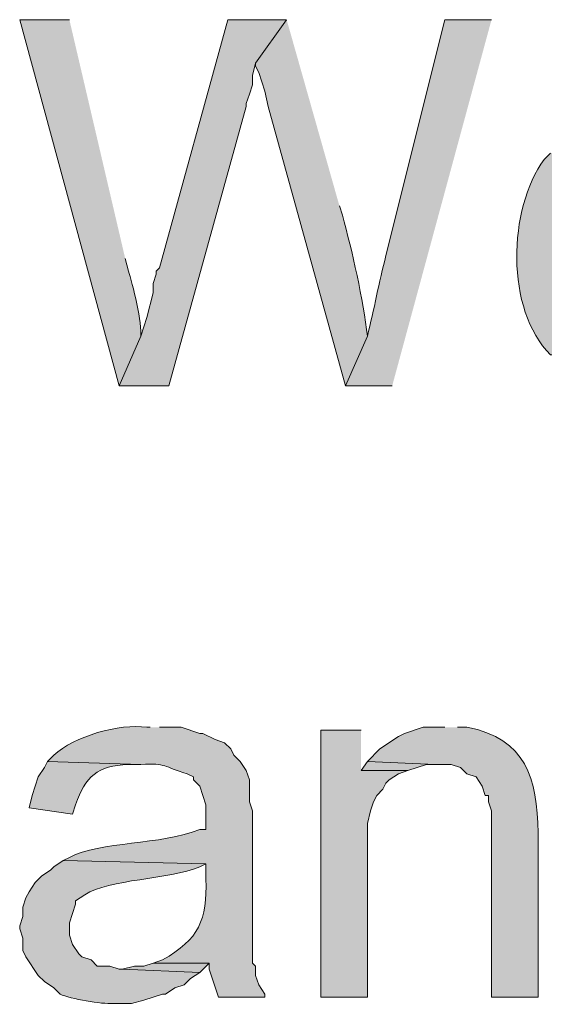
# Model space of a CAD drawing. Units: inches. Extents: x 24 to 192, y 61 to 218.
# Drawn here: x 120 to 124, y 210 to 217 of the extents above; entities that cross this region are included whole.
import ezdxf

# ---------------------------------------------------------------- set-up
doc = ezdxf.new("R2010")
doc.units = ezdxf.units.IN
doc.header["$MEASUREMENT"] = 0
doc.layers.add('Layer 1', color=7, linetype='Continuous')

msp = doc.modelspace()

# ---------------------------------------------------------------- hatches: boundary and pattern name
at = {"layer": 'Layer 1', "true_color": 0xffffff}
h = msp.add_hatch(color=7, dxfattribs=at)
edge = h.paths.add_edge_path()
edge.add_spline(control_points=[(120.3537, 217.1771), (120.3537, 217.1771), (120.015, 217.1771), (120.015, 217.1771), (120.015, 217.1771), (120.6923, 214.6794), (120.6923, 214.6794), (120.6923, 214.6794), (120.8405, 215.018), (120.8405, 215.018), (120.8514, 215.0932), (120.7851, 215.3849), (120.7558, 215.4625), (120.7558, 215.4625), (120.7347, 215.5472), (120.7347, 215.5472)], knot_values=[0, 0, 0, 0, 0.352778, 0.352778, 0.352778, 0.705556, 0.705556, 0.705556, 1.058333, 1.058333, 1.058333, 1.411111, 1.411111, 1.411111, 1.763889, 1.763889, 1.763889, 1.763889], degree=3, periodic=0)
edge.add_line((120.7347, 215.5472), (120.3537, 217.1771))
for points in [[(121.8353, 217.1771), (121.4332, 217.1771), (120.9675, 215.4837), (120.9463, 215.4625), (120.9463, 215.4414), (120.9252, 215.3779), (120.9252, 215.3144), (120.8828, 215.1451), (120.8405, 215.018), (120.6923, 214.6794), (121.031, 214.6794), (121.5602, 216.5844), (121.5602, 216.6055), (121.5813, 216.6691), (121.6025, 216.7326), (121.6025, 216.796), (121.6237, 216.8807)], [(122.3433, 212.3299), (122.0682, 212.3299), (122.0682, 210.5095), (122.3857, 210.5095), (122.3857, 211.6949), (122.4068, 211.7795), (122.428, 211.8431), (122.4492, 211.8854), (122.4915, 211.9277), (122.5127, 211.9701), (122.5338, 211.9912), (122.5973, 212.0335), (122.6608, 212.0547), (122.3433, 212.0547)], [(122.3857, 212.1182), (122.3433, 212.0547), (122.6608, 212.0547), (122.7243, 212.0759), (122.7878, 212.097), (122.8513, 212.097)], [(120.9252, 210.7424), (120.8617, 210.7212), (120.7982, 210.7212), (120.7135, 210.7), (121.2427, 210.6789), (121.3062, 210.7424)]]:
    msp.add_hatch(color=7, dxfattribs=at).paths.add_polyline_path(points)
h = msp.add_hatch(color=7, dxfattribs=at)
edge = h.paths.add_edge_path()
edge.add_spline(control_points=[(121.8353, 217.1771), (121.8353, 217.1771), (121.6237, 216.8807), (121.6237, 216.8807), (121.6237, 216.8807), (121.6237, 216.8595), (121.6237, 216.8595), (121.6237, 216.8595), (121.6448, 216.8172), (121.6448, 216.8172), (121.6448, 216.8172), (121.666, 216.7537), (121.666, 216.7537), (121.666, 216.7537), (121.6872, 216.6902), (121.6872, 216.6902), (121.6872, 216.6902), (121.7083, 216.5844), (121.7083, 216.5844), (121.7083, 216.5844), (122.2375, 214.6794), (122.2375, 214.6794), (122.2375, 214.6794), (122.3857, 215.018), (122.3857, 215.018), (122.3585, 215.2601), (122.2809, 215.6044), (122.2163, 215.8435), (122.2163, 215.8435), (122.1952, 215.907), (122.1952, 215.907)], knot_values=[0, 0, 0, 0, 0.352778, 0.352778, 0.352778, 0.705556, 0.705556, 0.705556, 1.058333, 1.058333, 1.058333, 1.411111, 1.411111, 1.411111, 1.763889, 1.763889, 1.763889, 2.116667, 2.116667, 2.116667, 2.469444, 2.469444, 2.469444, 2.822222, 2.822222, 2.822222, 3.175, 3.175, 3.175, 3.527778, 3.527778, 3.527778, 3.527778], degree=3, periodic=0)
edge.add_line((122.1952, 215.907), (121.8353, 217.1771))
h = msp.add_hatch(color=7, dxfattribs=at)
edge = h.paths.add_edge_path()
edge.add_spline(control_points=[(123.2323, 217.1771), (123.2323, 217.1771), (122.9148, 217.1771), (122.9148, 217.1771), (122.9148, 217.1771), (122.5127, 215.5684), (122.5127, 215.5684), (122.4643, 215.3863), (122.4319, 215.1994), (122.3857, 215.018), (122.3857, 215.018), (122.2375, 214.6794), (122.2375, 214.6794), (122.2375, 214.6794), (122.555, 214.6794), (122.555, 214.6794)], knot_values=[0, 0, 0, 0, 0.352778, 0.352778, 0.352778, 0.705556, 0.705556, 0.705556, 1.058333, 1.058333, 1.058333, 1.411111, 1.411111, 1.411111, 1.763889, 1.763889, 1.763889, 1.763889], degree=3, periodic=0)
edge.add_line((122.555, 214.6794), (123.2323, 217.1771))
h = msp.add_hatch(color=7, dxfattribs=at)
edge = h.paths.add_edge_path()
edge.add_spline(control_points=[(123.6345, 216.2669), (123.6345, 216.2669), (123.5922, 216.2245), (123.5922, 216.2245), (123.3442, 215.8869), (123.3255, 215.2001), (123.6345, 214.891), (123.6345, 214.891), (124.2695, 214.891), (124.2695, 214.891), (124.2695, 214.891), (124.1848, 214.891), (124.1848, 214.891), (124.1848, 214.891), (123.9943, 214.9545), (123.9943, 214.9545), (123.9943, 214.9545), (123.952, 214.9969), (123.952, 214.9969), (123.952, 214.9969), (123.8885, 215.0392), (123.8885, 215.0392), (123.8885, 215.0392), (123.8885, 215.0604), (123.8885, 215.0604), (123.801, 215.1235), (123.7266, 215.3186), (123.7403, 215.4202), (123.7403, 215.4202), (123.7192, 215.5049), (123.7192, 215.5049), (123.7192, 215.5049), (125.0738, 215.5049), (125.0738, 215.5049), (125.0738, 215.5049), (125.0738, 215.7377), (125.0738, 215.7377), (125.0738, 215.7377), (123.7403, 215.7589), (123.7403, 215.7589), (123.7403, 215.7589), (123.7403, 215.8435), (123.7403, 215.8435), (123.77, 216.0266), (123.9894, 216.2859), (124.1848, 216.2669), (124.1848, 216.2669), (124.2483, 216.2669), (124.2483, 216.2669)], knot_values=[0, 0, 0, 0, 0.352778, 0.352778, 0.352778, 0.705556, 0.705556, 0.705556, 1.058333, 1.058333, 1.058333, 1.411111, 1.411111, 1.411111, 1.763889, 1.763889, 1.763889, 2.116667, 2.116667, 2.116667, 2.469444, 2.469444, 2.469444, 2.822222, 2.822222, 2.822222, 3.175, 3.175, 3.175, 3.527778, 3.527778, 3.527778, 3.880556, 3.880556, 3.880556, 4.233333, 4.233333, 4.233333, 4.586111, 4.586111, 4.586111, 4.938889, 4.938889, 4.938889, 5.291667, 5.291667, 5.291667, 5.644444, 5.644444, 5.644444, 5.644444], degree=3, periodic=0)
edge.add_line((124.2483, 216.2669), (123.6345, 216.2669))
h = msp.add_hatch(color=7, dxfattribs=at)
edge = h.paths.add_edge_path()
edge.add_spline(control_points=[(120.904, 212.3511), (120.904, 212.3511), (120.8828, 212.3511), (120.8828, 212.3511), (120.6909, 212.3772), (120.3872, 212.289), (120.2478, 212.1605), (120.2478, 212.1605), (120.2055, 212.1182), (120.2055, 212.1182), (120.2055, 212.1182), (120.8405, 212.097), (120.8405, 212.097), (121.0222, 212.1066), (120.9883, 212.0822), (121.158, 212.0335), (121.158, 212.0335), (121.2003, 212.0124), (121.2003, 212.0124), (121.2003, 212.0124), (121.2003, 211.9912), (121.2003, 211.9912), (121.2003, 211.9912), (121.2427, 211.9489), (121.2427, 211.9489), (121.2427, 211.9489), (121.285, 211.8219), (121.285, 211.8219), (121.285, 211.8219), (121.285, 211.6525), (121.285, 211.6525), (121.285, 211.6525), (121.2427, 211.6525), (121.2427, 211.6525), (120.9767, 211.5453), (120.565, 211.5756), (120.3537, 211.462), (120.3537, 211.462), (120.3113, 211.4409), (120.3113, 211.4409), (120.3113, 211.4409), (121.285, 211.4197), (121.285, 211.4197), (121.285, 211.4197), (121.285, 211.3139), (121.285, 211.3139), (121.2924, 211.0384), (121.2395, 210.9039), (120.9887, 210.7636), (120.9887, 210.7636), (120.9252, 210.7424), (120.9252, 210.7424), (120.9252, 210.7424), (121.3062, 210.7424), (121.3062, 210.7424), (121.3062, 210.7424), (121.3062, 210.7), (121.3062, 210.7), (121.3062, 210.7), (121.3697, 210.5095), (121.3697, 210.5095), (121.3697, 210.5095), (121.6872, 210.5095), (121.6872, 210.5095), (121.6872, 210.5095), (121.6872, 210.5307), (121.6872, 210.5307), (121.6872, 210.5307), (121.6448, 210.5942), (121.6448, 210.5942), (121.6448, 210.5942), (121.6237, 210.6577), (121.6237, 210.6577), (121.6237, 210.6577), (121.6237, 210.7212), (121.6237, 210.7212), (121.6237, 210.7212), (121.6025, 210.7424), (121.6025, 210.7424), (121.6025, 210.7424), (121.6025, 211.7795), (121.6025, 211.7795), (121.6025, 211.7795), (121.5813, 211.8431), (121.5813, 211.8431), (121.5813, 211.8431), (121.5813, 211.9912), (121.5813, 211.9912), (121.5813, 211.9912), (121.5602, 212.0547), (121.5602, 212.0547), (121.5602, 212.0547), (121.5178, 212.1182), (121.5178, 212.1182), (121.5178, 212.1182), (121.4755, 212.1605), (121.4755, 212.1605), (121.4755, 212.1605), (121.4543, 212.2029), (121.4543, 212.2029), (121.4543, 212.2029), (121.412, 212.2452), (121.412, 212.2452), (121.412, 212.2452), (121.3485, 212.2664), (121.3485, 212.2664), (121.3485, 212.2664), (121.2638, 212.3087), (121.2638, 212.3087), (121.2638, 212.3087), (121.2427, 212.3087), (121.2427, 212.3087), (121.2427, 212.3087), (121.1157, 212.3511), (121.1157, 212.3511), (121.1157, 212.3511), (120.9675, 212.3511), (120.9675, 212.3511)], knot_values=[0, 0, 0, 0, 0.352778, 0.352778, 0.352778, 0.705556, 0.705556, 0.705556, 1.058333, 1.058333, 1.058333, 1.411111, 1.411111, 1.411111, 1.763889, 1.763889, 1.763889, 2.116667, 2.116667, 2.116667, 2.469444, 2.469444, 2.469444, 2.822222, 2.822222, 2.822222, 3.175, 3.175, 3.175, 3.527778, 3.527778, 3.527778, 3.880556, 3.880556, 3.880556, 4.233333, 4.233333, 4.233333, 4.586111, 4.586111, 4.586111, 4.938889, 4.938889, 4.938889, 5.291667, 5.291667, 5.291667, 5.644444, 5.644444, 5.644444, 5.997222, 5.997222, 5.997222, 6.35, 6.35, 6.35, 6.702778, 6.702778, 6.702778, 7.055556, 7.055556, 7.055556, 7.408333, 7.408333, 7.408333, 7.761111, 7.761111, 7.761111, 8.113889, 8.113889, 8.113889, 8.466667, 8.466667, 8.466667, 8.819444, 8.819444, 8.819444, 9.172222, 9.172222, 9.172222, 9.525, 9.525, 9.525, 9.877778, 9.877778, 9.877778, 10.230556, 10.230556, 10.230556, 10.583333, 10.583333, 10.583333, 10.936111, 10.936111, 10.936111, 11.288889, 11.288889, 11.288889, 11.641667, 11.641667, 11.641667, 11.994444, 11.994444, 11.994444, 12.347222, 12.347222, 12.347222, 12.7, 12.7, 12.7, 13.052778, 13.052778, 13.052778, 13.405556, 13.405556, 13.405556, 13.758333, 13.758333, 13.758333, 13.758333], degree=3, periodic=0)
edge.add_line((120.9675, 212.3511), (120.904, 212.3511))
h = msp.add_hatch(color=7, dxfattribs=at)
edge = h.paths.add_edge_path()
edge.add_spline(control_points=[(122.9148, 212.3511), (122.9148, 212.3511), (122.7667, 212.3511), (122.7667, 212.3511), (122.7667, 212.3511), (122.6397, 212.3087), (122.6397, 212.3087), (122.6397, 212.3087), (122.5973, 212.2875), (122.5973, 212.2875), (122.5973, 212.2875), (122.4703, 212.2029), (122.4703, 212.2029), (122.4703, 212.2029), (122.3857, 212.1182), (122.3857, 212.1182), (122.3857, 212.1182), (122.8513, 212.097), (122.8513, 212.097), (122.8513, 212.097), (122.9572, 212.097), (122.9572, 212.097), (122.9572, 212.097), (123.0207, 212.0759), (123.0207, 212.0759), (123.0207, 212.0759), (123.063, 212.0335), (123.063, 212.0335), (123.063, 212.0335), (123.1265, 212.0124), (123.1265, 212.0124), (123.1265, 212.0124), (123.1688, 211.9489), (123.1688, 211.9489), (123.1688, 211.9489), (123.19, 211.8854), (123.19, 211.8854), (123.19, 211.8854), (123.2112, 211.8854), (123.2112, 211.8854), (123.2112, 211.8854), (123.2112, 211.8431), (123.2112, 211.8431), (123.2112, 211.8431), (123.2323, 211.7795), (123.2323, 211.7795), (123.2323, 211.7795), (123.2323, 210.5095), (123.2323, 210.5095), (123.2323, 210.5095), (123.5498, 210.5095), (123.5498, 210.5095), (123.5498, 210.5095), (123.5498, 211.6314), (123.5498, 211.6314), (123.5403, 212.0014), (123.4726, 212.2731), (123.063, 212.3511), (123.063, 212.3511), (122.9995, 212.3511), (122.9995, 212.3511)], knot_values=[0, 0, 0, 0, 0.352778, 0.352778, 0.352778, 0.705556, 0.705556, 0.705556, 1.058333, 1.058333, 1.058333, 1.411111, 1.411111, 1.411111, 1.763889, 1.763889, 1.763889, 2.116667, 2.116667, 2.116667, 2.469444, 2.469444, 2.469444, 2.822222, 2.822222, 2.822222, 3.175, 3.175, 3.175, 3.527778, 3.527778, 3.527778, 3.880556, 3.880556, 3.880556, 4.233333, 4.233333, 4.233333, 4.586111, 4.586111, 4.586111, 4.938889, 4.938889, 4.938889, 5.291667, 5.291667, 5.291667, 5.644444, 5.644444, 5.644444, 5.997222, 5.997222, 5.997222, 6.35, 6.35, 6.35, 6.702778, 6.702778, 6.702778, 7.055556, 7.055556, 7.055556, 7.055556], degree=3, periodic=0)
edge.add_line((122.9995, 212.3511), (122.9148, 212.3511))
h = msp.add_hatch(color=7, dxfattribs=at)
edge = h.paths.add_edge_path()
edge.add_spline(control_points=[(120.2055, 212.1182), (120.2055, 212.1182), (120.1843, 212.0759), (120.1843, 212.0759), (120.1843, 212.0759), (120.142, 212.0124), (120.142, 212.0124), (120.142, 212.0124), (120.1208, 211.9489), (120.1208, 211.9489), (120.1208, 211.9489), (120.0997, 211.8854), (120.0997, 211.8854), (120.0997, 211.8854), (120.0785, 211.8007), (120.0785, 211.8007), (120.0785, 211.8007), (120.3748, 211.7584), (120.3748, 211.7584), (120.3748, 211.7584), (120.396, 211.8219), (120.396, 211.8219), (120.463, 212.0152), (120.5459, 212.0889), (120.7558, 212.097), (120.7558, 212.097), (120.8405, 212.097), (120.8405, 212.097)], knot_values=[0, 0, 0, 0, 0.352778, 0.352778, 0.352778, 0.705556, 0.705556, 0.705556, 1.058333, 1.058333, 1.058333, 1.411111, 1.411111, 1.411111, 1.763889, 1.763889, 1.763889, 2.116667, 2.116667, 2.116667, 2.469444, 2.469444, 2.469444, 2.822222, 2.822222, 2.822222, 3.175, 3.175, 3.175, 3.175], degree=3, periodic=0)
edge.add_line((120.8405, 212.097), (120.2055, 212.1182))
h = msp.add_hatch(color=7, dxfattribs=at)
edge = h.paths.add_edge_path()
edge.add_spline(control_points=[(120.3113, 211.4409), (120.3113, 211.4409), (120.2478, 211.3985), (120.2478, 211.3985), (120.2478, 211.3985), (120.2267, 211.3774), (120.2267, 211.3774), (120.2267, 211.3774), (120.1632, 211.335), (120.1632, 211.335), (120.1632, 211.335), (120.1208, 211.2927), (120.1208, 211.2927), (120.1208, 211.2927), (120.0785, 211.2292), (120.0785, 211.2292), (120.0785, 211.2292), (120.0573, 211.1869), (120.0573, 211.1869), (120.0573, 211.1869), (120.0362, 211.1234), (120.0362, 211.1234), (120.0362, 211.1234), (120.0362, 211.0599), (120.0362, 211.0599), (120.0362, 211.0599), (120.015, 210.9964), (120.015, 210.9964), (120.015, 210.9964), (120.015, 210.9752), (120.015, 210.9752), (120.015, 210.9752), (120.0362, 210.9117), (120.0362, 210.9117), (120.0362, 210.9117), (120.0362, 210.827), (120.0362, 210.827), (120.0362, 210.827), (120.0573, 210.7847), (120.0573, 210.7847), (120.0573, 210.7847), (120.142, 210.6577), (120.142, 210.6577), (120.142, 210.6577), (120.1843, 210.6154), (120.1843, 210.6154), (120.1843, 210.6154), (120.2478, 210.573), (120.2478, 210.573), (120.2478, 210.573), (120.2902, 210.5307), (120.2902, 210.5307), (120.3614, 210.4961), (120.5759, 210.4609), (120.65, 210.4672), (120.65, 210.4672), (120.777, 210.4672), (120.777, 210.4672), (120.777, 210.4672), (120.8617, 210.4884), (120.8617, 210.4884), (120.8617, 210.4884), (120.9887, 210.5307), (120.9887, 210.5307), (120.9887, 210.5307), (121.0098, 210.5307), (121.0098, 210.5307), (121.0098, 210.5307), (121.0733, 210.573), (121.0733, 210.573), (121.0733, 210.573), (121.1368, 210.5942), (121.1368, 210.5942), (121.1368, 210.5942), (121.1792, 210.6365), (121.1792, 210.6365), (121.1792, 210.6365), (121.2427, 210.6789), (121.2427, 210.6789), (121.2427, 210.6789), (120.7135, 210.7), (120.7135, 210.7), (120.7135, 210.7), (120.6923, 210.7), (120.6923, 210.7), (120.6923, 210.7), (120.6288, 210.7212), (120.6288, 210.7212), (120.6288, 210.7212), (120.5442, 210.7212), (120.5442, 210.7212), (120.5442, 210.7212), (120.5018, 210.7635), (120.5018, 210.7635), (120.5018, 210.7635), (120.4383, 210.7847), (120.4383, 210.7847), (120.4383, 210.7847), (120.4172, 210.8059), (120.4172, 210.8059), (120.4172, 210.8059), (120.3748, 210.8694), (120.3748, 210.8694), (120.3748, 210.8694), (120.3537, 210.9329), (120.3537, 210.9329), (120.3537, 210.9329), (120.3537, 211.0175), (120.3537, 211.0175), (120.3537, 211.0175), (120.3748, 211.081), (120.3748, 211.081), (120.3748, 211.081), (120.396, 211.1445), (120.396, 211.1445), (120.396, 211.1445), (120.396, 211.1657), (120.396, 211.1657), (120.396, 211.1657), (120.4595, 211.208), (120.4595, 211.208), (120.6285, 211.3174), (121.0257, 211.3093), (121.2427, 211.3985), (121.2427, 211.3985), (121.285, 211.4197), (121.285, 211.4197)], knot_values=[0, 0, 0, 0, 0.352778, 0.352778, 0.352778, 0.705556, 0.705556, 0.705556, 1.058333, 1.058333, 1.058333, 1.411111, 1.411111, 1.411111, 1.763889, 1.763889, 1.763889, 2.116667, 2.116667, 2.116667, 2.469444, 2.469444, 2.469444, 2.822222, 2.822222, 2.822222, 3.175, 3.175, 3.175, 3.527778, 3.527778, 3.527778, 3.880556, 3.880556, 3.880556, 4.233333, 4.233333, 4.233333, 4.586111, 4.586111, 4.586111, 4.938889, 4.938889, 4.938889, 5.291667, 5.291667, 5.291667, 5.644444, 5.644444, 5.644444, 5.997222, 5.997222, 5.997222, 6.35, 6.35, 6.35, 6.702778, 6.702778, 6.702778, 7.055556, 7.055556, 7.055556, 7.408333, 7.408333, 7.408333, 7.761111, 7.761111, 7.761111, 8.113889, 8.113889, 8.113889, 8.466667, 8.466667, 8.466667, 8.819444, 8.819444, 8.819444, 9.172222, 9.172222, 9.172222, 9.525, 9.525, 9.525, 9.877778, 9.877778, 9.877778, 10.230556, 10.230556, 10.230556, 10.583333, 10.583333, 10.583333, 10.936111, 10.936111, 10.936111, 11.288889, 11.288889, 11.288889, 11.641667, 11.641667, 11.641667, 11.994444, 11.994444, 11.994444, 12.347222, 12.347222, 12.347222, 12.7, 12.7, 12.7, 13.052778, 13.052778, 13.052778, 13.405556, 13.405556, 13.405556, 13.758333, 13.758333, 13.758333, 14.111111, 14.111111, 14.111111, 14.463889, 14.463889, 14.463889, 14.816667, 14.816667, 14.816667, 14.816667], degree=3, periodic=0)
edge.add_line((121.285, 211.4197), (120.3113, 211.4409))

# ---------------------------------------------------------------- linework, layer by layer
at = {"layer": 'Layer 1', "lineweight": 0}
for points in [[(121.8353, 217.1771), (121.4332, 217.1771), (120.9675, 215.4837), (120.9463, 215.4625), (120.9463, 215.4414), (120.9252, 215.3779), (120.9252, 215.3144), (120.8828, 215.1451), (120.8405, 215.018), (120.6923, 214.6794), (121.031, 214.6794), (121.5602, 216.5844), (121.5602, 216.6055), (121.5813, 216.6691), (121.6025, 216.7326), (121.6025, 216.796), (121.6237, 216.8807)], [(122.3433, 212.3299), (122.0682, 212.3299), (122.0682, 210.5095), (122.3857, 210.5095), (122.3857, 211.6949), (122.4068, 211.7795), (122.428, 211.8431), (122.4492, 211.8854), (122.4915, 211.9277), (122.5127, 211.9701), (122.5338, 211.9912), (122.5973, 212.0335), (122.6608, 212.0547), (122.3433, 212.0547)], [(122.3857, 212.1182), (122.3433, 212.0547), (122.6608, 212.0547), (122.7243, 212.0759), (122.7878, 212.097), (122.8513, 212.097)], [(120.9252, 210.7424), (120.8617, 210.7212), (120.7982, 210.7212), (120.7135, 210.7), (121.2427, 210.6789), (121.3062, 210.7424)]]:
    msp.add_lwpolyline(points, dxfattribs=at)
for points, knots in [([(120.3537, 217.1771), (120.3537, 217.1771), (120.015, 217.1771), (120.015, 217.1771), (120.015, 217.1771), (120.6923, 214.6794), (120.6923, 214.6794), (120.6923, 214.6794), (120.8405, 215.018), (120.8405, 215.018), (120.8514, 215.0932), (120.7851, 215.3849), (120.7558, 215.4625), (120.7558, 215.4625), (120.7347, 215.5472), (120.7347, 215.5472)], [0, 0, 0, 0, 1, 1, 1, 2, 2, 2, 3, 3, 3, 4, 4, 4, 5, 5, 5, 5]), ([(121.8353, 217.1771), (121.8353, 217.1771), (121.6237, 216.8807), (121.6237, 216.8807), (121.6237, 216.8807), (121.6237, 216.8595), (121.6237, 216.8595), (121.6237, 216.8595), (121.6448, 216.8172), (121.6448, 216.8172), (121.6448, 216.8172), (121.666, 216.7537), (121.666, 216.7537), (121.666, 216.7537), (121.6872, 216.6902), (121.6872, 216.6902), (121.6872, 216.6902), (121.7083, 216.5844), (121.7083, 216.5844), (121.7083, 216.5844), (122.2375, 214.6794), (122.2375, 214.6794), (122.2375, 214.6794), (122.3857, 215.018), (122.3857, 215.018), (122.3585, 215.2601), (122.2809, 215.6044), (122.2163, 215.8435), (122.2163, 215.8435), (122.1952, 215.907), (122.1952, 215.907)], [0, 0, 0, 0, 1, 1, 1, 2, 2, 2, 3, 3, 3, 4, 4, 4, 5, 5, 5, 6, 6, 6, 7, 7, 7, 8, 8, 8, 9, 9, 9, 10, 10, 10, 10]), ([(123.2323, 217.1771), (123.2323, 217.1771), (122.9148, 217.1771), (122.9148, 217.1771), (122.9148, 217.1771), (122.5127, 215.5684), (122.5127, 215.5684), (122.4643, 215.3863), (122.4319, 215.1994), (122.3857, 215.018), (122.3857, 215.018), (122.2375, 214.6794), (122.2375, 214.6794), (122.2375, 214.6794), (122.555, 214.6794), (122.555, 214.6794)], [0, 0, 0, 0, 1, 1, 1, 2, 2, 2, 3, 3, 3, 4, 4, 4, 5, 5, 5, 5]), ([(123.6345, 216.2669), (123.6345, 216.2669), (123.5922, 216.2245), (123.5922, 216.2245), (123.3442, 215.8869), (123.3255, 215.2001), (123.6345, 214.891), (123.6345, 214.891), (124.2695, 214.891), (124.2695, 214.891), (124.2695, 214.891), (124.1848, 214.891), (124.1848, 214.891), (124.1848, 214.891), (123.9943, 214.9545), (123.9943, 214.9545), (123.9943, 214.9545), (123.952, 214.9969), (123.952, 214.9969), (123.952, 214.9969), (123.8885, 215.0392), (123.8885, 215.0392), (123.8885, 215.0392), (123.8885, 215.0604), (123.8885, 215.0604), (123.801, 215.1235), (123.7266, 215.3186), (123.7403, 215.4202), (123.7403, 215.4202), (123.7192, 215.5049), (123.7192, 215.5049), (123.7192, 215.5049), (125.0738, 215.5049), (125.0738, 215.5049), (125.0738, 215.5049), (125.0738, 215.7377), (125.0738, 215.7377), (125.0738, 215.7377), (123.7403, 215.7589), (123.7403, 215.7589), (123.7403, 215.7589), (123.7403, 215.8435), (123.7403, 215.8435), (123.77, 216.0266), (123.9894, 216.2859), (124.1848, 216.2669), (124.1848, 216.2669), (124.2483, 216.2669), (124.2483, 216.2669)], [0, 0, 0, 0, 1, 1, 1, 2, 2, 2, 3, 3, 3, 4, 4, 4, 5, 5, 5, 6, 6, 6, 7, 7, 7, 8, 8, 8, 9, 9, 9, 10, 10, 10, 11, 11, 11, 12, 12, 12, 13, 13, 13, 14, 14, 14, 15, 15, 15, 16, 16, 16, 16]), ([(120.904, 212.3511), (120.904, 212.3511), (120.8828, 212.3511), (120.8828, 212.3511), (120.6909, 212.3772), (120.3872, 212.289), (120.2478, 212.1605), (120.2478, 212.1605), (120.2055, 212.1182), (120.2055, 212.1182), (120.2055, 212.1182), (120.8405, 212.097), (120.8405, 212.097), (121.0222, 212.1066), (120.9883, 212.0822), (121.158, 212.0335), (121.158, 212.0335), (121.2003, 212.0124), (121.2003, 212.0124), (121.2003, 212.0124), (121.2003, 211.9912), (121.2003, 211.9912), (121.2003, 211.9912), (121.2427, 211.9489), (121.2427, 211.9489), (121.2427, 211.9489), (121.285, 211.8219), (121.285, 211.8219), (121.285, 211.8219), (121.285, 211.6525), (121.285, 211.6525), (121.285, 211.6525), (121.2427, 211.6525), (121.2427, 211.6525), (120.9767, 211.5453), (120.565, 211.5756), (120.3537, 211.462), (120.3537, 211.462), (120.3113, 211.4409), (120.3113, 211.4409), (120.3113, 211.4409), (121.285, 211.4197), (121.285, 211.4197), (121.285, 211.4197), (121.285, 211.3139), (121.285, 211.3139), (121.2924, 211.0384), (121.2395, 210.9039), (120.9887, 210.7636), (120.9887, 210.7636), (120.9252, 210.7424), (120.9252, 210.7424), (120.9252, 210.7424), (121.3062, 210.7424), (121.3062, 210.7424), (121.3062, 210.7424), (121.3062, 210.7), (121.3062, 210.7), (121.3062, 210.7), (121.3697, 210.5095), (121.3697, 210.5095), (121.3697, 210.5095), (121.6872, 210.5095), (121.6872, 210.5095), (121.6872, 210.5095), (121.6872, 210.5307), (121.6872, 210.5307), (121.6872, 210.5307), (121.6448, 210.5942), (121.6448, 210.5942), (121.6448, 210.5942), (121.6237, 210.6577), (121.6237, 210.6577), (121.6237, 210.6577), (121.6237, 210.7212), (121.6237, 210.7212), (121.6237, 210.7212), (121.6025, 210.7424), (121.6025, 210.7424), (121.6025, 210.7424), (121.6025, 211.7795), (121.6025, 211.7795), (121.6025, 211.7795), (121.5813, 211.8431), (121.5813, 211.8431), (121.5813, 211.8431), (121.5813, 211.9912), (121.5813, 211.9912), (121.5813, 211.9912), (121.5602, 212.0547), (121.5602, 212.0547), (121.5602, 212.0547), (121.5178, 212.1182), (121.5178, 212.1182), (121.5178, 212.1182), (121.4755, 212.1605), (121.4755, 212.1605), (121.4755, 212.1605), (121.4543, 212.2029), (121.4543, 212.2029), (121.4543, 212.2029), (121.412, 212.2452), (121.412, 212.2452), (121.412, 212.2452), (121.3485, 212.2664), (121.3485, 212.2664), (121.3485, 212.2664), (121.2638, 212.3087), (121.2638, 212.3087), (121.2638, 212.3087), (121.2427, 212.3087), (121.2427, 212.3087), (121.2427, 212.3087), (121.1157, 212.3511), (121.1157, 212.3511), (121.1157, 212.3511), (120.9675, 212.3511), (120.9675, 212.3511)], [0, 0, 0, 0, 1, 1, 1, 2, 2, 2, 3, 3, 3, 4, 4, 4, 5, 5, 5, 6, 6, 6, 7, 7, 7, 8, 8, 8, 9, 9, 9, 10, 10, 10, 11, 11, 11, 12, 12, 12, 13, 13, 13, 14, 14, 14, 15, 15, 15, 16, 16, 16, 17, 17, 17, 18, 18, 18, 19, 19, 19, 20, 20, 20, 21, 21, 21, 22, 22, 22, 23, 23, 23, 24, 24, 24, 25, 25, 25, 26, 26, 26, 27, 27, 27, 28, 28, 28, 29, 29, 29, 30, 30, 30, 31, 31, 31, 32, 32, 32, 33, 33, 33, 34, 34, 34, 35, 35, 35, 36, 36, 36, 37, 37, 37, 38, 38, 38, 39, 39, 39, 39]), ([(122.9148, 212.3511), (122.9148, 212.3511), (122.7667, 212.3511), (122.7667, 212.3511), (122.7667, 212.3511), (122.6397, 212.3087), (122.6397, 212.3087), (122.6397, 212.3087), (122.5973, 212.2875), (122.5973, 212.2875), (122.5973, 212.2875), (122.4703, 212.2029), (122.4703, 212.2029), (122.4703, 212.2029), (122.3857, 212.1182), (122.3857, 212.1182), (122.3857, 212.1182), (122.8513, 212.097), (122.8513, 212.097), (122.8513, 212.097), (122.9572, 212.097), (122.9572, 212.097), (122.9572, 212.097), (123.0207, 212.0759), (123.0207, 212.0759), (123.0207, 212.0759), (123.063, 212.0335), (123.063, 212.0335), (123.063, 212.0335), (123.1265, 212.0124), (123.1265, 212.0124), (123.1265, 212.0124), (123.1688, 211.9489), (123.1688, 211.9489), (123.1688, 211.9489), (123.19, 211.8854), (123.19, 211.8854), (123.19, 211.8854), (123.2112, 211.8854), (123.2112, 211.8854), (123.2112, 211.8854), (123.2112, 211.8431), (123.2112, 211.8431), (123.2112, 211.8431), (123.2323, 211.7795), (123.2323, 211.7795), (123.2323, 211.7795), (123.2323, 210.5095), (123.2323, 210.5095), (123.2323, 210.5095), (123.5498, 210.5095), (123.5498, 210.5095), (123.5498, 210.5095), (123.5498, 211.6314), (123.5498, 211.6314), (123.5403, 212.0014), (123.4726, 212.2731), (123.063, 212.3511), (123.063, 212.3511), (122.9995, 212.3511), (122.9995, 212.3511)], [0, 0, 0, 0, 1, 1, 1, 2, 2, 2, 3, 3, 3, 4, 4, 4, 5, 5, 5, 6, 6, 6, 7, 7, 7, 8, 8, 8, 9, 9, 9, 10, 10, 10, 11, 11, 11, 12, 12, 12, 13, 13, 13, 14, 14, 14, 15, 15, 15, 16, 16, 16, 17, 17, 17, 18, 18, 18, 19, 19, 19, 20, 20, 20, 20]), ([(120.2055, 212.1182), (120.2055, 212.1182), (120.1843, 212.0759), (120.1843, 212.0759), (120.1843, 212.0759), (120.142, 212.0124), (120.142, 212.0124), (120.142, 212.0124), (120.1208, 211.9489), (120.1208, 211.9489), (120.1208, 211.9489), (120.0997, 211.8854), (120.0997, 211.8854), (120.0997, 211.8854), (120.0785, 211.8007), (120.0785, 211.8007), (120.0785, 211.8007), (120.3748, 211.7584), (120.3748, 211.7584), (120.3748, 211.7584), (120.396, 211.8219), (120.396, 211.8219), (120.463, 212.0152), (120.5459, 212.0889), (120.7558, 212.097), (120.7558, 212.097), (120.8405, 212.097), (120.8405, 212.097)], [0, 0, 0, 0, 1, 1, 1, 2, 2, 2, 3, 3, 3, 4, 4, 4, 5, 5, 5, 6, 6, 6, 7, 7, 7, 8, 8, 8, 9, 9, 9, 9]), ([(120.3113, 211.4409), (120.3113, 211.4409), (120.2478, 211.3985), (120.2478, 211.3985), (120.2478, 211.3985), (120.2267, 211.3774), (120.2267, 211.3774), (120.2267, 211.3774), (120.1632, 211.335), (120.1632, 211.335), (120.1632, 211.335), (120.1208, 211.2927), (120.1208, 211.2927), (120.1208, 211.2927), (120.0785, 211.2292), (120.0785, 211.2292), (120.0785, 211.2292), (120.0573, 211.1869), (120.0573, 211.1869), (120.0573, 211.1869), (120.0362, 211.1234), (120.0362, 211.1234), (120.0362, 211.1234), (120.0362, 211.0599), (120.0362, 211.0599), (120.0362, 211.0599), (120.015, 210.9964), (120.015, 210.9964), (120.015, 210.9964), (120.015, 210.9752), (120.015, 210.9752), (120.015, 210.9752), (120.0362, 210.9117), (120.0362, 210.9117), (120.0362, 210.9117), (120.0362, 210.827), (120.0362, 210.827), (120.0362, 210.827), (120.0573, 210.7847), (120.0573, 210.7847), (120.0573, 210.7847), (120.142, 210.6577), (120.142, 210.6577), (120.142, 210.6577), (120.1843, 210.6154), (120.1843, 210.6154), (120.1843, 210.6154), (120.2478, 210.573), (120.2478, 210.573), (120.2478, 210.573), (120.2902, 210.5307), (120.2902, 210.5307), (120.3614, 210.4961), (120.5759, 210.4609), (120.65, 210.4672), (120.65, 210.4672), (120.777, 210.4672), (120.777, 210.4672), (120.777, 210.4672), (120.8617, 210.4884), (120.8617, 210.4884), (120.8617, 210.4884), (120.9887, 210.5307), (120.9887, 210.5307), (120.9887, 210.5307), (121.0098, 210.5307), (121.0098, 210.5307), (121.0098, 210.5307), (121.0733, 210.573), (121.0733, 210.573), (121.0733, 210.573), (121.1368, 210.5942), (121.1368, 210.5942), (121.1368, 210.5942), (121.1792, 210.6365), (121.1792, 210.6365), (121.1792, 210.6365), (121.2427, 210.6789), (121.2427, 210.6789), (121.2427, 210.6789), (120.7135, 210.7), (120.7135, 210.7), (120.7135, 210.7), (120.6923, 210.7), (120.6923, 210.7), (120.6923, 210.7), (120.6288, 210.7212), (120.6288, 210.7212), (120.6288, 210.7212), (120.5442, 210.7212), (120.5442, 210.7212), (120.5442, 210.7212), (120.5018, 210.7635), (120.5018, 210.7635), (120.5018, 210.7635), (120.4383, 210.7847), (120.4383, 210.7847), (120.4383, 210.7847), (120.4172, 210.8059), (120.4172, 210.8059), (120.4172, 210.8059), (120.3748, 210.8694), (120.3748, 210.8694), (120.3748, 210.8694), (120.3537, 210.9329), (120.3537, 210.9329), (120.3537, 210.9329), (120.3537, 211.0175), (120.3537, 211.0175), (120.3537, 211.0175), (120.3748, 211.081), (120.3748, 211.081), (120.3748, 211.081), (120.396, 211.1445), (120.396, 211.1445), (120.396, 211.1445), (120.396, 211.1657), (120.396, 211.1657), (120.396, 211.1657), (120.4595, 211.208), (120.4595, 211.208), (120.6285, 211.3174), (121.0257, 211.3093), (121.2427, 211.3985), (121.2427, 211.3985), (121.285, 211.4197), (121.285, 211.4197)], [0, 0, 0, 0, 1, 1, 1, 2, 2, 2, 3, 3, 3, 4, 4, 4, 5, 5, 5, 6, 6, 6, 7, 7, 7, 8, 8, 8, 9, 9, 9, 10, 10, 10, 11, 11, 11, 12, 12, 12, 13, 13, 13, 14, 14, 14, 15, 15, 15, 16, 16, 16, 17, 17, 17, 18, 18, 18, 19, 19, 19, 20, 20, 20, 21, 21, 21, 22, 22, 22, 23, 23, 23, 24, 24, 24, 25, 25, 25, 26, 26, 26, 27, 27, 27, 28, 28, 28, 29, 29, 29, 30, 30, 30, 31, 31, 31, 32, 32, 32, 33, 33, 33, 34, 34, 34, 35, 35, 35, 36, 36, 36, 37, 37, 37, 38, 38, 38, 39, 39, 39, 40, 40, 40, 41, 41, 41, 42, 42, 42, 42])]:
    msp.add_open_spline(points, degree=3, knots=knots, dxfattribs=at)

doc.saveas('drawing.dxf')
